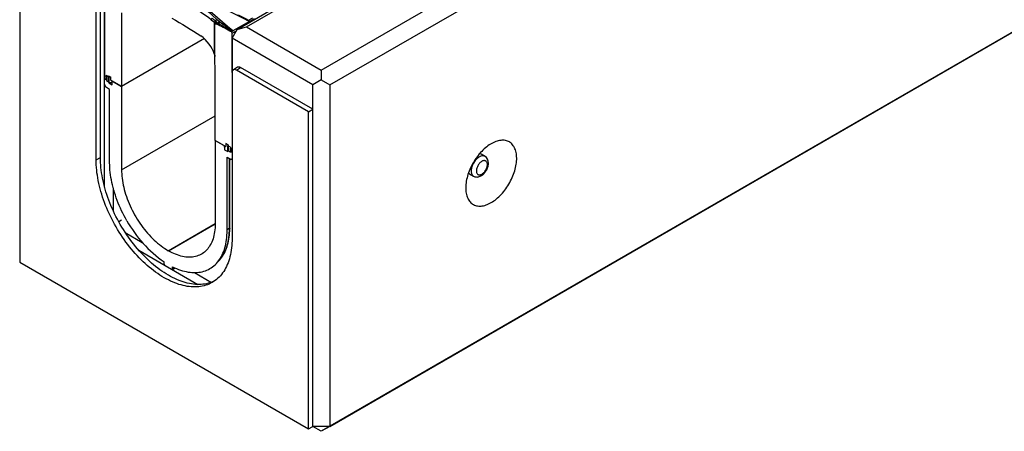
# Model space of a CAD drawing. Units: millimetres. Extents: x 70 to 4130, y 70 to 2900.
# Drawn here: x 2889 to 3708, y 1873 to 2215 of the extents above; entities that cross this region are included whole.
import ezdxf

# ---------------------------------------------------------------- set-up
doc = ezdxf.new("R2010")
doc.units = ezdxf.units.MM
doc.header["$LTSCALE"] = 10
doc.layers.add('HAURATON_PRODUCT_CONTOUR', color=7, linetype='Continuous', lineweight=25)

msp = doc.modelspace()

# ---------------------------------------------------------------- linework, layer by layer
at = {"layer": 'HAURATON_PRODUCT_CONTOUR'}
for p, q in [((3069.61, 2207.22), (3766.81, 2609.71)), ((3077.33, 2209.29), (3768.88, 2608.51)), ((3139.61, 2173.34), (3831.16, 2572.56)), ((3146.68, 2161.09), (3838.23, 2560.31)), ((2888.59, 2277.43), (2888.59, 2013.68)), ((3831.16, 2272.08), (3139.61, 1872.85)), ((3146.68, 1876.94), (3838.23, 2276.16)), ((2959.3, 2265.18), (2959.3, 2168.77)), ((2959.3, 2075.88), (2959.3, 2261.1)), ((2955.76, 2100.65), (2955.76, 2238.65)), ((2952.23, 2098.61), (2952.23, 2236.6)), ((2973.44, 2221.03), (2973.44, 2159.79)), ((3047.93, 2215.24), (3050.67, 2213.24)), ((3050.67, 2213.24), (3050.9, 2213.05)), ((3050.67, 2186.36), (3050.67, 2213.24)), ((3051.63, 2214.09), (3051.33, 2214.34)), ((3055.07, 2213.53), (3054.52, 2213.86)), ((3079.72, 2213.81), (3065.97, 2205.87)), ((3082.27, 2216.62), (3078.85, 2214.64)), ((3079.82, 2213.82), (3078.85, 2214.64)), ((3083.62, 2216.01), (3079.82, 2213.82)), ((3051.1, 2178.33), (3051.1, 2211.36)), ((3053.66, 2212.42), (3052.23, 2211.59)), ((3053.66, 2212.42), (3054.21, 2212.08)), ((3064.59, 2206.41), (3063.59, 2205.83)), ((3064.59, 2206.41), (3065.94, 2205.8)), ((3065.94, 2205.8), (3064.75, 2205.12)), ((3065.36, 2199.87), (3069.61, 2207.22)), ((3065.36, 2203.95), (3068.9, 2205.99)), ((3069.61, 2207.22), (3077.33, 2209.29)), ((3077.33, 2209.29), (3139.61, 2173.34)), ((3042.27, 2199.52), (2973.44, 2159.79)), ((3065.36, 2171.29), (3065.36, 2203.95)), ((3132.54, 2161.09), (3065.36, 2199.87)), ((3065.36, 2199.87), (3065.36, 2171.29)), ((3051.22, 2114.89), (3051.22, 2176.13)), ((3069.93, 2175.62), (3066.4, 2173.58)), ((3068.9, 2173.33), (3072.43, 2175.38)), ((3129, 2138.64), (3068.9, 2173.33)), ((3132.54, 2140.68), (3072.43, 2175.38)), ((3139.61, 2173.34), (3139.61, 2165.17)), ((2959.23, 2161.43), (2959.23, 2166.36)), ((2959.23, 2166.36), (2960.57, 2165.59)), ((2959.3, 2168.77), (2960.71, 2167.95)), ((2960.57, 2165.59), (2960.57, 2168.85)), ((2962.9, 2167.51), (2960.57, 2168.85)), ((2960.71, 2167.95), (2960.71, 2164.69)), ((2960.71, 2164.69), (2962.51, 2163.65)), ((2962.51, 2168.55), (2964.42, 2167.45)), ((2962.51, 2163.65), (2962.51, 2168.55)), ((2962.9, 2167.51), (2962.9, 2162.61)), ((2964.31, 2167.51), (2962.9, 2167.51)), ((2963.42, 2168.02), (2963.42, 2167.91)), ((2964.42, 2165), (2964.42, 2167.45)), ((2964.42, 2165), (2973.44, 2159.79)), ((2965.52, 2161.09), (2965.52, 2164.36)), ((2965.52, 2164.36), (2973.37, 2159.83)), ((3065.36, 2171.29), (3065.36, 2033.3)), ((3139.61, 2165.17), (3132.54, 2161.09)), ((3139.61, 2165.17), (3146.68, 2161.09)), ((2963.47, 2157.21), (2959.93, 2159.39)), ((2962.9, 2162.61), (2965.52, 2161.09)), ((2965.52, 2162.61), (2962.9, 2162.61)), ((2963.47, 2096.14), (2963.47, 2157.21)), ((2973.37, 2159.83), (2973.37, 2090.42)), ((3132.54, 1876.94), (3132.54, 2161.09)), ((3146.68, 2161.09), (3146.68, 1876.94)), ((3129, 2138.64), (3132.54, 2140.68)), ((3132.54, 1876.94), (3132.54, 2140.68)), ((2973.37, 2090.42), (3051.22, 2135.37)), ((3129, 1874.89), (3129, 2138.64)), ((3051.22, 2114.89), (3060.24, 2109.68)), ((3051.29, 2114.85), (3051.29, 2045.44)), ((3059.14, 2110.31), (3051.29, 2114.85)), ((3059.14, 2110.31), (3059.14, 2107.05)), ((3059.14, 2109.14), (3059.14, 2110.31)), ((3059.14, 2109.14), (3059.14, 2107.05)), ((3059.14, 2107.05), (3061.76, 2105.53)), ((3062.15, 2111.03), (3060.24, 2112.13)), ((3060.24, 2112.13), (3060.24, 2109.68)), ((3060.26, 2112.12), (3060.26, 2109.73)), ((3060.26, 2109.73), (3060.59, 2111.93)), ((3061.76, 2111.25), (3061.76, 2110.43)), ((3061.76, 2105.53), (3061.76, 2110.43)), ((3064.09, 2109.09), (3061.76, 2110.43)), ((3062.15, 2111.03), (3062.15, 2106.13)), ((3062.15, 2106.13), (3063.95, 2105.09)), ((3063.95, 2108.36), (3065.36, 2107.54)), ((3063.95, 2105.09), (3063.95, 2108.36)), ((3064.09, 2109.09), (3064.09, 2105.82)), ((3064.65, 2106.15), (3064.09, 2105.82)), ((3064.65, 2107.95), (3064.65, 2106.15)), ((3064.9, 2107.81), (3064.9, 2106.34)), ((3065.15, 2106.6), (3064.9, 2106.34)), ((3065.33, 2107.56), (3065.33, 2106.7)), ((2952.23, 2098.61), (2955.76, 2100.65)), ((3061.19, 2100.79), (3064.73, 2098.9)), ((3061.19, 2039.72), (3061.19, 2100.79)), ((3063.19, 2041.69), (3063.19, 2099.72)), ((3063.48, 2042.1), (3063.48, 2099.56)), ((3064.09, 2105.82), (3065.36, 2105.09)), ((3275.88, 2101.53), (3272.56, 2103.45)), ((3263.06, 2087), (3266.38, 2085.08)), ((2966.44, 2075.07), (2966.44, 2056.29)), ((2973.45, 2048.45), (2971.09, 2047.09)), ((3012.26, 2023.06), (3051.29, 2045.6)), ((3012.4, 2022.98), (3051.29, 2045.43)), ((3063.19, 2041.69), (3061.19, 2040.54)), ((2976.5, 2038.14), (2990.6, 2030)), ((2987.67, 2023.44), (3036.99, 1994.97)), ((3012.4, 2022.98), (3012.26, 2023.06)), ((2888.59, 2013.68), (3129, 1874.89)), ((3008.8, 2012), (3008.8, 2013.77)), ((3015.16, 2007.51), (3009.5, 2010.77)), ((3015.66, 2007.46), (3017.88, 2008.74)), ((3015.87, 2007.92), (3015.87, 2009.69)), ((3015.87, 2007.92), (3017.55, 2008.89)), ((3034.07, 2004.9), (3048.16, 1996.76)), ((3129, 1874.89), (3132.54, 1876.94)), ((3146.68, 1876.94), (3132.54, 1876.94)), ((3139.61, 1872.85), (3132.54, 1876.94)), ((3139.61, 1872.85), (3132.54, 1876.93)), ((3146.68, 1876.94), (3139.61, 1872.85))]:
    msp.add_line(p, q, dxfattribs=at)
at = {"layer": 'HAURATON_PRODUCT_CONTOUR', "flags": 128}
for points in [[(3044.98, 2229.79), (3046.55, 2229.31), (3048.08, 2228.79), (3051.85, 2227.35), (3055.52, 2225.81), (3059.82, 2223.88), (3064.05, 2221.87), (3069.04, 2219.4), (3073.98, 2216.86), (3079.72, 2213.81)], [(3040.89, 2227.04), (3041.63, 2226.1), (3042.43, 2225.17), (3044.18, 2223.35), (3045.45, 2222.11), (3046.75, 2220.87), (3049.45, 2218.42), (3052.23, 2215.97), (3055.07, 2213.53)], [(3065.97, 2205.87), (3061.61, 2209.49), (3057.31, 2213.11), (3053.09, 2216.72), (3049, 2220.34), (3047.38, 2221.81), (3045.8, 2223.29), (3044.28, 2224.78), (3042.89, 2226.31), (3041.64, 2227.87)], [(3015.17, 2216.55), (3018.25, 2214.75), (3021.31, 2212.95), (3024.36, 2211.13), (3027.38, 2209.31), (3030.39, 2207.47), (3033.37, 2205.62), (3036.33, 2203.76), (3039.27, 2201.89)], [(3051.33, 2214.34), (3049.84, 2215.52), (3048.72, 2216.41)], [(3052.3, 2213.33), (3052.15, 2213.53), (3051.63, 2214.09)], [(3052.3, 2213.33), (3052.98, 2212.85), (3053.66, 2212.42)], [(3054.52, 2213.86), (3053.5, 2214.55), (3052.48, 2215.36)], [(3074.72, 2216.73), (3076.52, 2215.76), (3078.59, 2214.57)], [(3078.59, 2214.57), (3079.72, 2213.84), (3079.78, 2213.81)], [(3079.78, 2213.81), (3079.73, 2213.81), (3079.72, 2213.81)], [(3051.77, 2211.79), (3051.53, 2211.86), (3051.32, 2211.81), (3051.17, 2211.66), (3051.1, 2211.43), (3051.1, 2211.36)], [(3064.79, 2206.6), (3064.69, 2206.5), (3064.59, 2206.41)], [(3065.96, 2205.83), (3065.91, 2205.87), (3064.79, 2206.6)], [(3065.97, 2205.87), (3065.97, 2205.86), (3065.96, 2205.83)], [(3050.67, 2186.36), (3050.97, 2185.36), (3051.1, 2184.75)], [(2959.93, 2159.39), (2959.93, 2159.4), (2959.91, 2159.43)], [(3281.03, 2063.09), (3282.11, 2063.75), (3283.19, 2064.47), (3284.27, 2065.25), (3285.34, 2066.09), (3286.39, 2066.98), (3287.43, 2067.93), (3288.46, 2068.93), (3289.46, 2069.98), (3290.44, 2071.07), (3291.4, 2072.21), (3292.33, 2073.39), (3293.24, 2074.6), (3294.11, 2075.85), (3294.94, 2077.13), (3295.74, 2078.43), (3296.5, 2079.76), (3297.22, 2081.11), (3297.9, 2082.48), (3298.54, 2083.86), (3299.13, 2085.25), (3299.67, 2086.65), (3300.16, 2088.04), (3300.6, 2089.44), (3301, 2090.84), (3301.34, 2092.22), (3301.62, 2093.59), (3301.86, 2094.95), (3302.04, 2096.29), (3302.16, 2097.6), (3302.23, 2098.89), (3302.24, 2100.15), (3302.2, 2101.37), (3302.1, 2102.56), (3301.95, 2103.72), (3301.75, 2104.83), (3301.49, 2105.89), (3301.17, 2106.91), (3300.81, 2107.87), (3300.39, 2108.79), (3299.92, 2109.64), (3299.4, 2110.44), (3298.84, 2111.18), (3298.22, 2111.86), (3297.57, 2112.48), (3296.87, 2113.03), (3296.13, 2113.51), (3295.35, 2113.93), (3294.53, 2114.28), (3293.67, 2114.56), (3292.79, 2114.77), (3291.87, 2114.9), (3290.93, 2114.97), (3289.96, 2114.96), (3288.96, 2114.89), (3287.95, 2114.74), (3286.91, 2114.52), (3285.86, 2114.23), (3284.8, 2113.87), (3283.73, 2113.45), (3282.66, 2112.95), (3281.57, 2112.39), (3280.49, 2111.77), (3279.41, 2111.08), (3278.33, 2110.33), (3277.26, 2109.52), (3276.2, 2108.65), (3275.15, 2107.73), (3274.12, 2106.76), (3273.1, 2105.73), (3272.11, 2104.66), (3271.14, 2103.55), (3270.19, 2102.39), (3269.27, 2101.19), (3268.39, 2099.96), (3267.53, 2098.7), (3266.72, 2097.4), (3265.94, 2096.09), (3265.19, 2094.75), (3264.49, 2093.39), (3263.84, 2092.01), (3263.23, 2090.63), (3262.66, 2089.23), (3262.14, 2087.83), (3261.67, 2086.44), (3261.26, 2085.04), (3260.89, 2083.65), (3260.58, 2082.27), (3260.32, 2080.91), (3260.11, 2079.56), (3259.96, 2078.23), (3259.86, 2076.93), (3259.82, 2075.66), (3259.83, 2074.41), (3259.9, 2073.21), (3260.03, 2072.03), (3260.21, 2070.9), (3260.44, 2069.82), (3260.73, 2068.78), (3261.07, 2067.78), (3261.46, 2066.84), (3261.9, 2065.96), (3262.4, 2065.13), (3262.94, 2064.36), (3263.53, 2063.65), (3264.16, 2063), (3264.84, 2062.42), (3265.56, 2061.9), (3266.32, 2061.45), (3267.12, 2061.07), (3267.96, 2060.75), (3268.83, 2060.51), (3269.73, 2060.34), (3270.66, 2060.23), (3271.62, 2060.2), (3272.6, 2060.24), (3273.61, 2060.36), (3274.63, 2060.54), (3275.67, 2060.79), (3276.73, 2061.12), (3277.79, 2061.51), (3278.87, 2061.97), (3279.95, 2062.5), (3281.03, 2063.09)], [(3065.36, 2033.3), (3065.34, 2031.26), (3065.25, 2029.26), (3065.11, 2027.29), (3064.92, 2025.37), (3064.67, 2023.48), (3064.36, 2021.64), (3064, 2019.83), (3063.59, 2018.08), (3063.12, 2016.37), (3062.59, 2014.71), (3062.02, 2013.1), (3061.39, 2011.54), (3060.71, 2010.04), (3059.98, 2008.59), (3059.2, 2007.2), (3058.37, 2005.87), (3057.49, 2004.59), (3056.56, 2003.38), (3055.58, 2002.23), (3054.56, 2001.14), (3053.49, 2000.11), (3052.38, 1999.15), (3051.23, 1998.26), (3050.03, 1997.43), (3048.8, 1996.67), (3047.52, 1995.98), (3046.2, 1995.36), (3044.85, 1994.8), (3043.47, 1994.32), (3042.05, 1993.91), (3040.59, 1993.57), (3039.11, 1993.3), (3037.59, 1993.1), (3036.05, 1992.98), (3034.48, 1992.92), (3032.88, 1992.94), (3031.26, 1993.03), (3029.62, 1993.2), (3027.96, 1993.43), (3026.28, 1993.74), (3024.58, 1994.11), (3022.86, 1994.56), (3021.14, 1995.08), (3019.39, 1995.67), (3017.64, 1996.33), (3015.89, 1997.05), (3014.12, 1997.85), (3012.35, 1998.71), (3010.57, 1999.64), (3008.8, 2000.63), (3007.02, 2001.69), (3005.24, 2002.81), (3003.47, 2003.99), (3001.71, 2005.24), (2999.95, 2006.54), (2998.2, 2007.91), (2996.46, 2009.33), (2994.73, 2010.8), (2993.01, 2012.33), (2991.31, 2013.92), (2989.63, 2015.55), (2987.97, 2017.24), (2986.33, 2018.97), (2984.71, 2020.75), (2983.11, 2022.58), (2981.54, 2024.44), (2980, 2026.35), (2978.48, 2028.3), (2977, 2030.28), (2975.54, 2032.3), (2974.12, 2034.35), (2972.74, 2036.44), (2971.39, 2038.55), (2970.07, 2040.69), (2968.8, 2042.85), (2967.56, 2045.04), (2966.36, 2047.25), (2965.21, 2049.48), (2964.1, 2051.72), (2963.03, 2053.98), (2962.01, 2056.25), (2961.03, 2058.52), (2960.1, 2060.81), (2959.22, 2063.1), (2958.39, 2065.39), (2957.61, 2067.69), (2956.88, 2069.98), (2956.2, 2072.27), (2955.57, 2074.55), (2955, 2076.83), (2954.47, 2079.09), (2954, 2081.34), (2953.59, 2083.57), (2953.23, 2085.79), (2952.92, 2087.99), (2952.67, 2090.16), (2952.48, 2092.32), (2952.34, 2094.44), (2952.25, 2096.54), (2952.23, 2098.61)], [(3050.52, 1997.76), (3049.74, 1997.4), (3048.39, 1996.85), (3047, 1996.36), (3045.58, 1995.95), (3044.13, 1995.61), (3042.64, 1995.34), (3041.13, 1995.14), (3039.58, 1995.02), (3038.01, 1994.97), (3036.42, 1994.98), (3034.8, 1995.07), (3033.15, 1995.24), (3031.49, 1995.47), (3029.81, 1995.78), (3028.11, 1996.15), (3026.4, 1996.6), (3024.67, 1997.12), (3022.93, 1997.71), (3021.18, 1998.37), (3019.42, 1999.09), (3017.65, 1999.89), (3015.88, 2000.75), (3014.11, 2001.68), (3012.33, 2002.67), (3010.55, 2003.73), (3008.78, 2004.85), (3007.01, 2006.03), (3005.24, 2007.28), (3003.48, 2008.58), (3001.73, 2009.95), (2999.99, 2011.37), (2998.26, 2012.84), (2996.55, 2014.38), (2994.85, 2015.96), (2993.17, 2017.59), (2991.51, 2019.28), (2989.86, 2021.01), (2988.24, 2022.79), (2986.65, 2024.62), (2985.08, 2026.48), (2983.53, 2028.39), (2982.02, 2030.34), (2980.53, 2032.32), (2979.08, 2034.34), (2977.66, 2036.39), (2976.27, 2038.48), (2974.92, 2040.59), (2973.61, 2042.73), (2972.33, 2044.9), (2971.09, 2047.08), (2969.9, 2049.29), (2968.74, 2051.52), (2967.63, 2053.76), (2966.57, 2056.02), (2965.54, 2058.29), (2964.57, 2060.56), (2963.64, 2062.85), (2962.76, 2065.14), (2961.93, 2067.44), (2961.15, 2069.73), (2960.41, 2072.02), (2959.73, 2074.31), (2959.11, 2076.59), (2958.53, 2078.87), (2958.01, 2081.13), (2957.54, 2083.38), (2957.12, 2085.61), (2956.76, 2087.83), (2956.46, 2090.03), (2956.21, 2092.21), (2956.01, 2094.36), (2955.87, 2096.48), (2955.79, 2098.58), (2955.76, 2100.65)], [(3064.75, 2098.91), (3064.73, 2098.9), (3064.73, 2098.9)], [(3065.16, 2099.46), (3065.21, 2099.55), (3065.36, 2099.72)], [(3065.34, 2099.77), (3065.36, 2099.8), (3065.36, 2099.81)], [(3275.88, 2101.53), (3275.72, 2101.62), (3275.25, 2101.81), (3274.75, 2101.93), (3274.22, 2101.98), (3273.67, 2101.95), (3273.09, 2101.86), (3272.5, 2101.69), (3271.89, 2101.45), (3271.28, 2101.15), (3270.67, 2100.78), (3270.07, 2100.35), (3269.47, 2099.86), (3268.88, 2099.32), (3268.32, 2098.72), (3267.77, 2098.08), (3267.26, 2097.41), (3266.77, 2096.69), (3266.33, 2095.95), (3265.92, 2095.19), (3265.56, 2094.41), (3265.24, 2093.63), (3264.97, 2092.84), (3264.75, 2092.05), (3264.59, 2091.28), (3264.48, 2090.52), (3264.42, 2089.78), (3264.42, 2089.08), (3264.48, 2088.41), (3264.59, 2087.78), (3264.75, 2087.19), (3264.97, 2086.66), (3265.24, 2086.18), (3265.56, 2085.76), (3265.92, 2085.4), (3266.33, 2085.11), (3266.39, 2085.07)], [(3277.85, 2094.73), (3277.82, 2095.3), (3277.74, 2095.83), (3277.6, 2096.31), (3277.41, 2096.74), (3277.17, 2097.12), (3276.88, 2097.43), (3276.55, 2097.68), (3276.17, 2097.86), (3275.77, 2097.97), (3275.33, 2098.01), (3274.86, 2097.98), (3274.38, 2097.88), (3273.88, 2097.7), (3273.38, 2097.46), (3272.87, 2097.15), (3272.37, 2096.78), (3271.88, 2096.35), (3271.41, 2095.87), (3270.95, 2095.35), (3270.53, 2094.79), (3270.14, 2094.19), (3269.79, 2093.57), (3269.48, 2092.92), (3269.21, 2092.27), (3268.99, 2091.62), (3268.83, 2090.97), (3268.72, 2090.34), (3268.66, 2089.72), (3268.66, 2089.14), (3268.72, 2088.59), (3268.83, 2088.08), (3268.99, 2087.62), (3269.21, 2087.22), (3269.48, 2086.88), (3269.79, 2086.59), (3270.14, 2086.38), (3270.53, 2086.23), (3270.95, 2086.16), (3271.41, 2086.15), (3271.88, 2086.22), (3272.37, 2086.36), (3272.87, 2086.57), (3273.38, 2086.85), (3273.88, 2087.19), (3274.38, 2087.59), (3274.86, 2088.04), (3275.33, 2088.54), (3275.77, 2089.09), (3276.17, 2089.67), (3276.55, 2090.28), (3276.88, 2090.91), (3277.17, 2091.56), (3277.41, 2092.21), (3277.6, 2092.87), (3277.74, 2093.51), (3277.82, 2094.13), (3277.85, 2094.73)], [(2977.76, 2048.05), (2976.6, 2050.1), (2975.49, 2052.17), (2974.41, 2054.26), (2973.38, 2056.37), (2972.4, 2058.49), (2971.46, 2060.62), (2970.57, 2062.76), (2969.73, 2064.91), (2968.94, 2067.06), (2968.2, 2069.21), (2967.51, 2071.36), (2966.87, 2073.51), (2966.29, 2075.64), (2965.76, 2077.77), (2965.28, 2079.89), (2964.86, 2082), (2964.49, 2084.09), (2964.18, 2086.16), (2963.92, 2088.2), (2963.73, 2090.23), (2963.58, 2092.23), (2963.5, 2094.2), (2963.47, 2096.14)], [(2973.37, 2090.42), (2973.4, 2088.69), (2973.48, 2086.92), (2973.63, 2085.13), (2973.82, 2083.31), (2974.08, 2081.46), (2974.39, 2079.6), (2974.76, 2077.72), (2975.18, 2075.83), (2975.66, 2073.92), (2976.19, 2072.01), (2976.77, 2070.09), (2977.41, 2068.17), (2978.09, 2066.24), (2978.83, 2064.32), (2979.62, 2062.41), (2980.45, 2060.5), (2981.33, 2058.6), (2982.26, 2056.72), (2983.23, 2054.85), (2984.24, 2053.01), (2985.29, 2051.18), (2986.38, 2049.38), (2987.52, 2047.61), (2988.68, 2045.87), (2989.89, 2044.16), (2991.12, 2042.48), (2992.39, 2040.84), (2993.68, 2039.24), (2995, 2037.69), (2996.35, 2036.18), (2997.72, 2034.71), (2999.11, 2033.3), (3000.53, 2031.93), (3001.95, 2030.62), (3003.4, 2029.36), (3004.86, 2028.16), (3006.32, 2027.02), (3007.8, 2025.93), (3009.28, 2024.91), (3010.77, 2023.96), (3012.26, 2023.06)], [(3266.39, 2085.07), (3266.9, 2084.82), (3267.46, 2084.61), (3268.04, 2084.47), (3268.64, 2084.39), (3269.25, 2084.37), (3269.87, 2084.42), (3270.5, 2084.54), (3271.14, 2084.72), (3271.78, 2084.97), (3272.42, 2085.28), (3273.06, 2085.66), (3273.68, 2086.1), (3274.28, 2086.6), (3274.86, 2087.14), (3275.41, 2087.73), (3275.92, 2088.35), (3276.4, 2089.01), (3276.84, 2089.7), (3277.25, 2090.41), (3277.61, 2091.14), (3277.92, 2091.89), (3278.19, 2092.66), (3278.41, 2093.43), (3278.57, 2094.21), (3278.68, 2094.99), (3278.73, 2095.76), (3278.73, 2095.96)], [(3051.29, 2045.44), (3051.26, 2043.74), (3051.18, 2042.07), (3051.04, 2040.44), (3050.84, 2038.85), (3050.58, 2037.3), (3050.27, 2035.8), (3049.9, 2034.34), (3049.48, 2032.94), (3049, 2031.58), (3048.47, 2030.28), (3047.89, 2029.03), (3047.25, 2027.84), (3046.57, 2026.71), (3045.83, 2025.64), (3045.04, 2024.63), (3044.21, 2023.69), (3043.33, 2022.81), (3042.41, 2022), (3041.44, 2021.25), (3040.42, 2020.57), (3039.37, 2019.96), (3038.28, 2019.43), (3037.15, 2018.96), (3035.98, 2018.56), (3034.78, 2018.24), (3033.54, 2017.99), (3032.28, 2017.81), (3030.98, 2017.71), (3029.66, 2017.68), (3028.31, 2017.73), (3026.94, 2017.84), (3025.55, 2018.04), (3024.14, 2018.3), (3022.71, 2018.64), (3021.26, 2019.05), (3019.81, 2019.53), (3018.34, 2020.08), (3016.86, 2020.7), (3015.38, 2021.39), (3013.89, 2022.15), (3012.4, 2022.98)], [(3053.51, 2013.85), (3054.21, 2014.53), (3055.1, 2015.49), (3055.96, 2016.51), (3056.78, 2017.59), (3057.55, 2018.72), (3058.28, 2019.9), (3058.96, 2021.14), (3059.6, 2022.42), (3060.19, 2023.76), (3060.73, 2025.14), (3061.23, 2026.57), (3061.68, 2028.04), (3062.07, 2029.56), (3062.42, 2031.12), (3062.72, 2032.71), (3062.98, 2034.35), (3063.18, 2036.02), (3063.33, 2037.73), (3063.43, 2039.47), (3063.48, 2041.24), (3063.48, 2041.77)], [(3053.72, 2014.07), (3054.33, 2014.7), (3055.25, 2015.72), (3056.13, 2016.81), (3056.96, 2017.95), (3057.73, 2019.16), (3058.46, 2020.42), (3059.14, 2021.74), (3059.77, 2023.11), (3060.35, 2024.54), (3060.88, 2026.02), (3061.35, 2027.55), (3061.77, 2029.13), (3062.14, 2030.75), (3062.45, 2032.42), (3062.71, 2034.13), (3062.91, 2035.88), (3063.06, 2037.68), (3063.15, 2039.5), (3063.19, 2041.36)], [(3063.47, 2041.77), (3063.45, 2041.62), (3063.43, 2041.59), (3063.19, 2041.36)], [(3063.48, 2041.77), (3063.48, 2041.85), (3063.48, 2042.1)], [(3046.9, 2008.14), (3048.06, 2008.85), (3049.18, 2009.63), (3050.25, 2010.49), (3051.28, 2011.4), (3052.26, 2012.39), (3053.2, 2013.44), (3054.09, 2014.55), (3054.93, 2015.73), (3055.72, 2016.96), (3056.46, 2018.26), (3057.15, 2019.61), (3057.79, 2021.02), (3058.37, 2022.48), (3058.91, 2024), (3059.38, 2025.57), (3059.8, 2027.19), (3060.17, 2028.85), (3060.48, 2030.56), (3060.74, 2032.32), (3060.94, 2034.11), (3061.08, 2035.95), (3061.16, 2037.82), (3061.19, 2039.72)], [(3015.87, 2009.69), (3017.52, 2008.91), (3019.17, 2008.19), (3020.81, 2007.54), (3022.44, 2006.96), (3024.05, 2006.45), (3025.66, 2006.02), (3027.25, 2005.65), (3028.82, 2005.36), (3030.37, 2005.14), (3031.9, 2004.99), (3033.41, 2004.91), (3034.9, 2004.91), (3036.36, 2004.98), (3037.79, 2005.12), (3039.19, 2005.34), (3040.56, 2005.63), (3041.9, 2005.98), (3043.21, 2006.42), (3044.48, 2006.92), (3045.71, 2007.49), (3046.9, 2008.14)]]:
    msp.add_lwpolyline(points, dxfattribs=at)
at = {"layer": 'HAURATON_PRODUCT_CONTOUR'}
for centre, radius, start, end in [((2832.1, 1919.44), 366.16, 53.88402, 60.00319), ((3049.43, 2215.08), 1.51, 118.03178, 173.90563), ((3052.17, 2213.09), 1.5, 123.67641, 174.28086), ((3052.25, 2212.87), 1.36, 116.9948, 172.63792), ((3049.63, 2211.73), 1.83, 21.21114, 46.03197), ((3052.37, 2212.29), 1.05, 93.92505, 174.18505), ((3050.79, 2215.57), 1.7, 299.54721, 353.22126), ((3050.86, 2212.97), 1.49, 307.95122, 14.19387), ((3052.99, 2213.79), 1.53, 296.14786, 2.65938), ((3053.54, 2213.46), 1.53, 295.92049, 2.58215), ((3196.16, 2401.12), 234.73, 233.05344, 235.96657), ((3057.73, 2184.15), 37.09, 55.29451, 70.62102), ((3078.44, 2215.6), 1.04, 278.31571, 293.4772), ((3079.78, 2213.89), 0.0846, 266.09292, 298.72703), ((3050.93, 2212.1), 0.463, 308.81728, 354.76038), ((3050.65, 2212.1), 0.74, 356.75607, 23.32531), ((3058.53, 2226.16), 15.88, 244.828, 246.63069), ((3009.2, 2112.52), 108.01, 59.76178, 66.52108), ((3116.1, 2313.04), 118.42, 238.49027, 244.21632), ((3051.12, 2184.37), 24.83, 56.69461, 59.84711), ((3063.81, 2203.88), 1.56, 2.86889, 52.67954), ((3065.93, 2205.84), 0.0374, 295.62133, 352.14104), ((3021.13, 2176.62), 31.1, 18.2437, 54.3212), ((3030.5, 2176.09), 20.72, 0.09633, 6.20349), ((3067.52, 2171.64), 2.18, 50.79671, 189.21404), ((3070.97, 2173.32), 2.53, 54.53278, 114.15676), ((2960.53, 2161.46), 1.3, 181.10815, 202.02116), ((2969.66, 2164.05), 10.79, 196.59037, 205.33675), ((3060.08, 2109.76), 0.184, 333.98198, 351.14379), ((3064.09, 2107.13), 1.13, 299.41724, 315.40029), ((3061.58, 2101.72), 4.24, 318.4712, 332.5459), ((3270.91, 2100.57), 3.32, 60.25722, 81.60379), ((3270.4, 2099.97), 4.09, 58.21408, 74.68661), ((3272.66, 2096.37), 6.08, 356.13049, 58.05527), ((3265.01, 2090.6), 4.1, 225.12608, 241.79663), ((3264.72, 2089.85), 3.31, 218.34988, 239.79987), ((3067.54, 2098.15), 102.81, 209.1642, 235.15433), ((3062.99, 2042.15), 0.495, 293.82123, 354.85863), ((3010.33, 2012.07), 1.54, 182.60548, 237.39452), ((3015.44, 2007.85), 0.437, 230.79671, 9.21404)]:
    msp.add_arc(centre, radius, start, end, dxfattribs=at)
for centre, major_axis, ratio, start_param, end_param in [((3064.02, 2100.12), (1.58, -0.19), 0.22767, 5.727391, 5.755572), ((3016.77, 2070.41), (-32.29, 59.87), 0.557132, 3.937218, 3.943172)]:
    msp.add_ellipse(centre, major_axis=major_axis, ratio=ratio, start_param=start_param, end_param=end_param, dxfattribs=at)

doc.saveas('drawing.dxf')
